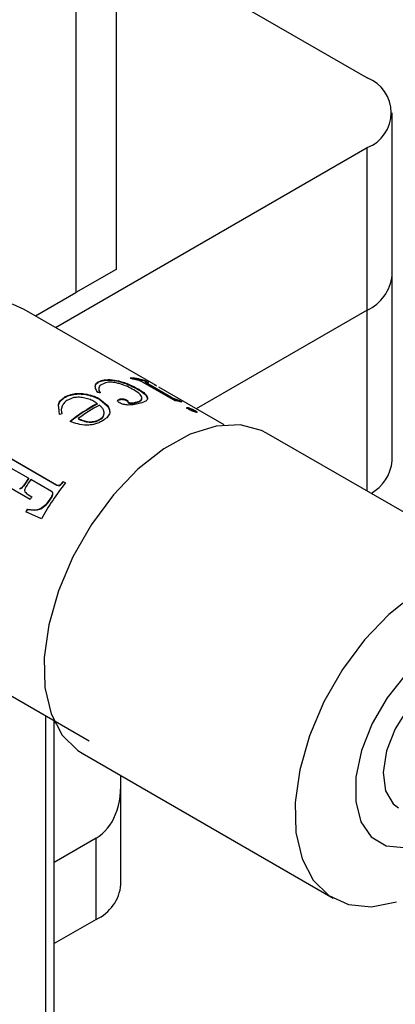
# Model space of a CAD drawing. Units: millimetres. Extents: x 5 to 394, y 4 to 204.
# Drawn here: x 255 to 262, y 121 to 138 of the extents above; entities that cross this region are included whole.
import ezdxf

# ---------------------------------------------------------------- set-up
doc = ezdxf.new("R2010")
doc.units = ezdxf.units.MM

msp = doc.modelspace()

# ---------------------------------------------------------------- linework, layer by layer
at = {"color": 7, "linetype": 'Continuous', "lineweight": 30}
for p, q in [((256.7507, 148.785), (256.7507, 133.779)), ((256.0436, 148.3768), (256.0436, 133.3708)), ((256.7507, 139.698), (261.1702, 137.1467)), ((261.6095, 133.6765), (261.6095, 136.5344)), ((255.6861, 132.7562), (261.1702, 135.9221)), ((261.1702, 133.0642), (261.1702, 135.9221)), ((256.7507, 133.779), (256.0436, 133.3708)), ((261.6095, 130.4103), (261.6095, 133.6765)), ((255.3325, 132.9603), (256.0436, 133.3708)), ((257.4553, 131.7348), (255.1338, 133.075)), ((261.1702, 133.0642), (258.1614, 131.3272)), ((256.5106, 131.8303), (256.5087, 131.8213)), ((256.801, 131.8175), (256.7984, 131.8084)), ((257.0454, 131.8471), (257.0032, 131.8715)), ((257.1298, 131.8329), (257.0454, 131.8471)), ((257.2688, 131.8037), (257.2646, 131.7947)), ((257.3209, 131.7908), (257.2688, 131.8037)), ((257.2786, 131.8152), (257.2742, 131.8063)), ((257.2742, 131.8063), (257.2861, 131.7994)), ((257.2786, 131.8152), (257.3209, 131.7908)), ((256.387, 131.7513), (256.3857, 131.7425)), ((256.564, 131.7866), (256.4618, 131.7357)), ((257.1487, 131.67), (257.1459, 131.6609)), ((257.7888, 131.4652), (257.2286, 131.7886)), ((257.3073, 131.7723), (257.3032, 131.7633)), ((257.3032, 131.7633), (257.7193, 131.5231)), ((257.3073, 131.7723), (257.7234, 131.5321)), ((257.4679, 131.7269), (257.4256, 131.7513)), ((258.6509, 131.0447), (257.5048, 131.7063)), ((255.9161, 131.5595), (255.8344, 131.5303)), ((255.8359, 131.5263), (255.8362, 131.5183)), ((256.0035, 131.5239), (255.8834, 131.473)), ((256.0327, 131.5937), (256.0325, 131.5855)), ((256.2412, 131.5825), (256.2408, 131.574)), ((256.4689, 131.6137), (256.4308, 131.6149)), ((256.4644, 131.4985), (256.4638, 131.49)), ((256.4638, 131.49), (256.5934, 131.3803)), ((256.4644, 131.4985), (256.5939, 131.3887)), ((256.8113, 131.4966), (256.81, 131.4878)), ((256.8739, 131.5013), (256.8724, 131.4925)), ((256.9316, 131.4845), (256.9301, 131.4757)), ((256.9597, 131.4577), (256.9582, 131.4489)), ((257.1298, 131.4513), (257.128, 131.4424)), ((257.3024, 131.5211), (257.2998, 131.512)), ((257.7234, 131.5321), (257.7193, 131.5231)), ((257.9097, 131.4489), (257.7888, 131.4652)), ((257.8051, 131.4941), (257.8009, 131.4851)), ((257.8009, 131.4851), (257.8617, 131.4652)), ((257.8051, 131.4941), (257.8661, 131.4741)), ((257.8661, 131.4741), (257.8617, 131.4652)), ((257.8617, 131.4652), (257.8838, 131.4524)), ((257.8661, 131.4741), (257.9097, 131.4489)), ((255.7533, 131.2294), (255.736, 131.404)), ((255.736, 131.404), (255.7368, 131.3964)), ((255.7471, 131.2954), (255.7368, 131.3964)), ((256.4171, 131.4191), (256.4168, 131.4108)), ((256.4911, 131.3573), (256.4554, 131.3911)), ((256.5939, 131.3887), (256.5934, 131.3803)), ((256.9639, 131.4423), (256.9625, 131.4335)), ((257.9976, 131.3441), (257.9938, 131.3351)), ((258.0173, 131.3487), (258.0133, 131.3397)), ((258.0786, 131.3274), (258.0745, 131.3184)), ((258.1436, 131.2951), (258.1394, 131.2861)), ((255.7977, 131.2372), (255.7533, 131.2294)), ((256.086, 131.149), (256.0851, 131.1565)), ((256.4757, 131.1428), (256.4753, 131.1507)), ((256.5387, 131.2405), (256.5386, 131.2487)), ((256.639, 131.26), (256.6388, 131.2517)), ((258.1765, 131.2709), (258.1724, 131.2619)), ((263.8203, 128.3491), (259.4009, 130.9003)), ((254.9047, 130.4516), (255.7027, 129.991)), ((254.9086, 130.447), (255.7065, 129.9864)), ((255.2088, 130.1063), (254.8177, 130.3321)), ((255.2088, 130.1063), (255.213, 130.1021)), ((255.6157, 129.8714), (255.2497, 130.0827)), ((255.236, 129.7303), (254.8621, 129.9461)), ((255.1208, 129.9774), (255.1253, 129.9737)), ((255.7027, 129.991), (255.7065, 129.9864)), ((255.7903, 130.0162), (255.794, 130.0114)), ((255.8173, 130.0509), (255.8596, 130.0265)), ((255.8173, 130.0509), (255.821, 130.0461)), ((255.821, 130.0461), (255.8581, 130.0246)), ((255.2056, 129.8168), (255.2676, 129.7809)), ((255.2056, 129.8168), (255.2102, 129.8133)), ((255.2102, 129.8133), (255.2673, 129.7803)), ((255.5918, 129.7399), (255.5962, 129.736)), ((255.6157, 129.8714), (255.6199, 129.8672)), ((255.1865, 129.5605), (255.1915, 129.5577)), ((255.4187, 129.5731), (255.4235, 129.5699)), ((255.4343, 129.3915), (255.1607, 129.515)), ((252.1341, 127.8787), (256.2762, 125.4875)), ((255.6597, 118.0196), (255.6597, 125.8434)), ((255.671, 125.8057), (255.6597, 125.7992)), ((256.1512, 125.271), (260.5706, 122.7197)), ((256.8365, 122.9589), (256.8365, 124.7466)), ((256.3972, 123.7755), (255.6597, 123.3498)), ((256.3972, 122.3466), (256.3972, 123.7755)), ((256.3972, 122.3466), (255.6597, 121.9208))]:
    msp.add_line(p, q, dxfattribs=at)
at = {"color": 8, "linetype": 'Continuous', "lineweight": 30}
for p, q in [((261.1702, 129.879), (261.1702, 133.0642)), ((255.5133, 117.8155), (255.5133, 125.9279))]:
    msp.add_line(p, q, dxfattribs=at)
at = {"color": 7, "linetype": 'Continuous', "lineweight": 30, "flags": 128}
for points in [[(255.1338, 133.075), (254.9392, 133.1614), (254.563, 133.2154), (254.1462, 133.1497), (253.7071, 132.9672), (253.2647, 132.6759), (252.8384, 132.2885), (252.447, 131.8219), (252.1074, 131.2965), (251.8345, 130.7352), (251.6402, 130.1627), (251.5331, 129.604), (251.5179, 129.0833), (251.5951, 128.6236), (251.7614, 128.2449), (252.0095, 127.9637), (252.1341, 127.8787)], [(259.4009, 130.9003), (259.3092, 130.9476), (258.9332, 131.0465), (258.5098, 131.0241), (258.0564, 130.8815), (257.5915, 130.6243), (257.1342, 130.2633), (256.7031, 129.8131), (256.316, 129.2922), (255.9886, 128.7218), (255.7345, 128.1255), (255.5639, 127.5275), (255.4838, 126.9523), (255.4977, 126.4236), (255.6047, 125.9629), (255.8007, 125.5891), (256.0776, 125.3175), (256.1512, 125.271)], [(262.0109, 128.0731), (261.5536, 127.712), (261.1225, 127.2618), (260.7354, 126.7409), (260.4081, 126.1706), (260.1539, 125.5742), (259.9833, 124.9762), (259.9033, 124.4011), (259.9171, 123.8723), (260.0242, 123.4116), (260.2201, 123.0378), (260.497, 122.7663), (260.8434, 122.608), (261.2451, 122.5696), (261.6858, 122.6525)], [(263.7822, 126.1195), (263.7758, 126.4424), (263.6832, 126.8016), (263.5013, 127.0675), (263.2424, 127.222), (262.9242, 127.2546), (262.5684, 127.1629), (262.1993, 126.9533), (261.8419, 126.6401), (261.5206, 126.2445), (261.2574, 125.7937), (261.0702, 125.3181), (260.9717, 124.8504), (260.9686, 124.4223), (261.0612, 124.0631), (261.2432, 123.7972), (261.502, 123.6427), (261.8202, 123.6101), (262.176, 123.7018), (262.4823, 123.8678)], [(263.0222, 126.5582), (263.0141, 126.5627), (262.7657, 126.6188), (262.4746, 126.5464), (262.1725, 126.3532), (261.892, 126.0602), (261.6635, 125.6992), (261.5118, 125.3092), (261.4534, 124.9326), (261.4945, 124.6102), (261.6308, 124.3769), (261.7223, 124.3065)]]:
    msp.add_lwpolyline(points, dxfattribs=at)
at = {"color": 7, "linetype": 'Continuous', "lineweight": 30}
for centre, radius, start, end in [((260.9378, 136.5344), 0.6549, 290.78342, 69.21658), ((260.8588, 133.7513), 0.7544, 294.37466, 354.3052), ((256.9167, 130.7569), 1.1086, 71.19073, 85.70948), ((256.9199, 130.7623), 1.1123, 71.19073, 85.70948), ((257.8945, 128.6622), 3.1278, 118.18608, 128.61827), ((257.8892, 128.6631), 3.1174, 118.18608, 128.61827), ((257.8891, 128.7182), 3.0331, 118.20752, 126.49681), ((260.885, 130.4759), 0.7275, 299.02588, 354.82447), ((259.3835, 127.1627), 5.1082, 144.81197, 146.56231), ((259.3738, 127.1683), 5.0911, 144.81197, 146.56231), ((259.4244, 127.1391), 5.1082, 144.81197, 146.56231), ((259.8818, 126.8726), 5.1113, 141.89889, 150.47428), ((259.6821, 127.0148), 4.9148, 141.84677, 142.35992), ((259.6729, 127.02), 4.8984, 141.84677, 142.35992), ((259.6398, 127.0103), 5.1762, 147.63746, 148.29842), ((259.694, 126.9785), 5.1947, 150.19474, 150.7717), ((259.684, 126.9842), 5.1774, 150.19474, 150.7717), ((256.0858, 123.0337), 0.7544, 294.37466, 354.3052)]:
    msp.add_arc(centre, radius, start, end, dxfattribs=at)
msp.add_ellipse((255.3365, 125.6126), major_axis=(-1.0607, 1.8371), ratio=0.5773346, start_param=3.141552, end_param=4.0013957, dxfattribs=at)
for points, knots in [([(256.3857, 131.7425), (256.3986, 131.7598), (256.4244, 131.7945), (256.4806, 131.8124), (256.5087, 131.8213)], [0, 0, 0, 0, 0.499754, 1, 1, 1, 1]), ([(256.387, 131.7513), (256.4, 131.7686), (256.426, 131.8034), (256.4824, 131.8213), (256.5106, 131.8303)], [0, 0, 0, 0, 0.4996384, 1, 1, 1, 1]), ([(256.5087, 131.8213), (256.5507, 131.8282), (256.6347, 131.842), (256.7439, 131.8196), (256.7984, 131.8084)], [0, 0, 0, 0, 0.4998483, 1, 1, 1, 1]), ([(256.5106, 131.8303), (256.5527, 131.8372), (256.6369, 131.851), (256.7463, 131.8287), (256.801, 131.8175)], [0, 0, 0, 0, 0.5000937, 1, 1, 1, 1]), ([(256.7984, 131.8084), (256.8313, 131.7991), (256.8969, 131.7804), (257.0194, 131.7301), (257.0953, 131.6886), (257.1459, 131.6609)], [0, 0, 0, 0, 0.2497513, 0.4999388, 1, 1, 1, 1]), ([(256.801, 131.8175), (256.8338, 131.8082), (256.8996, 131.7895), (257.0222, 131.7392), (257.0981, 131.6977), (257.1487, 131.67)], [0, 0, 0, 0, 0.2499231, 0.5001178, 1, 1, 1, 1]), ([(257.2286, 131.7886), (257.214, 131.7967), (257.192, 131.8088), (257.1553, 131.8248), (257.1383, 131.8302), (257.1298, 131.8329)], [0, 0, 0, 0, 0.4995417, 0.7498035, 1, 1, 1, 1]), ([(257.2688, 131.8037), (257.2678, 131.8029), (257.2657, 131.8013), (257.2756, 131.7914), (257.2946, 131.7799), (257.3073, 131.7723)], [0, 0, 0, 0, 0.2492806, 0.5008826, 1, 1, 1, 1]), ([(256.4308, 131.6149), (256.4137, 131.6384), (256.3798, 131.6852), (256.3846, 131.7293), (256.387, 131.7513)], [0, 0, 0, 0, 0.5012935, 1, 1, 1, 1]), ([(256.4603, 131.7269), (256.4522, 131.7081), (256.4359, 131.6704), (256.4572, 131.6269), (256.4679, 131.6051)], [0, 0, 0, 0, 0.4984231, 1, 1, 1, 1]), ([(256.4618, 131.7357), (256.4535, 131.7169), (256.4371, 131.6791), (256.4583, 131.6356), (256.4689, 131.6137)], [0, 0, 0, 0, 0.4986669, 1, 1, 1, 1]), ([(256.8193, 131.7655), (256.7964, 131.772), (256.7506, 131.785), (256.6808, 131.7959), (256.6159, 131.7974), (256.5813, 131.7902), (256.564, 131.7866)], [0, 0, 0, 0, 0.2502279, 0.5002161, 0.7499229, 1, 1, 1, 1]), ([(257.0606, 131.6606), (257.025, 131.6802), (256.9539, 131.7193), (256.8641, 131.7501), (256.8193, 131.7655)], [0, 0, 0, 0, 0.5003804, 1, 1, 1, 1]), ([(257.2035, 131.5287), (257.1921, 131.5504), (257.1694, 131.5937), (257.0969, 131.6383), (257.0606, 131.6606)], [0, 0, 0, 0, 0.4993514, 1, 1, 1, 1]), ([(257.1459, 131.6609), (257.1879, 131.6347), (257.2718, 131.5824), (257.2905, 131.5355), (257.2998, 131.512)], [0, 0, 0, 0, 0.50060573, 1, 1, 1, 1]), ([(257.1487, 131.67), (257.1907, 131.6438), (257.2746, 131.5915), (257.2931, 131.5445), (257.3024, 131.5211)], [0, 0, 0, 0, 0.5003832, 1, 1, 1, 1]), ([(257.2646, 131.7947), (257.2636, 131.7939), (257.2615, 131.7923), (257.2715, 131.7824), (257.2905, 131.7709), (257.3032, 131.7633)], [0, 0, 0, 0, 0.2489557, 0.5005016, 1, 1, 1, 1]), ([(255.736, 131.404), (255.7452, 131.4272), (255.7636, 131.4735), (255.8118, 131.5087), (255.8359, 131.5263)], [0, 0, 0, 0, 0.4997904, 1, 1, 1, 1]), ([(255.7368, 131.3964), (255.746, 131.4195), (255.7642, 131.4657), (255.8122, 131.5008), (255.8362, 131.5183)], [0, 0, 0, 0, 0.4999334, 1, 1, 1, 1]), ([(255.8834, 131.473), (255.8728, 131.4654), (255.8515, 131.4501), (255.8181, 131.4144), (255.8054, 131.3841), (255.7969, 131.3638)], [0, 0, 0, 0, 0.25035417, 0.50055146, 1, 1, 1, 1]), ([(255.8359, 131.5263), (255.8646, 131.5425), (255.922, 131.5749), (255.9958, 131.5875), (256.0327, 131.5937)], [0, 0, 0, 0, 0.5003169, 1, 1, 1, 1]), ([(255.8362, 131.5183), (255.8649, 131.5345), (255.9222, 131.5668), (255.9958, 131.5793), (256.0325, 131.5855)], [0, 0, 0, 0, 0.5001957, 1, 1, 1, 1]), ([(256.3695, 131.4509), (256.3573, 131.4576), (256.3328, 131.471), (256.2793, 131.495), (256.2046, 131.519), (256.1039, 131.5331), (256.037, 131.527), (256.0035, 131.5239)], [0, 0, 0, 0, 0.1252899, 0.2505313, 0.5004776, 0.7502092, 1, 1, 1, 1]), ([(256.0325, 131.5855), (256.0675, 131.5874), (256.1198, 131.5902), (256.1899, 131.5834), (256.2238, 131.5772), (256.2408, 131.574)], [0, 0, 0, 0, 0.4993, 0.7495431, 1, 1, 1, 1]), ([(256.0327, 131.5937), (256.0501, 131.5951), (256.0848, 131.5977), (256.1554, 131.5965), (256.2069, 131.5881), (256.2412, 131.5825)], [0, 0, 0, 0, 0.2503031, 0.5004912, 1, 1, 1, 1]), ([(256.2408, 131.574), (256.2822, 131.5636), (256.3653, 131.5427), (256.4309, 131.5076), (256.4638, 131.49)], [0, 0, 0, 0, 0.4996145, 1, 1, 1, 1]), ([(256.2412, 131.5825), (256.2828, 131.572), (256.3658, 131.5512), (256.4316, 131.516), (256.4644, 131.4985)], [0, 0, 0, 0, 0.4997058, 1, 1, 1, 1]), ([(256.4171, 131.4191), (256.4097, 131.4246), (256.3949, 131.4357), (256.378, 131.4458), (256.3695, 131.4509)], [0, 0, 0, 0, 0.49999877, 1, 1, 1, 1]), ([(256.7752, 131.4633), (256.7791, 131.4682), (256.7868, 131.4781), (256.8023, 131.4846), (256.81, 131.4878)], [0, 0, 0, 0, 0.4998243, 1, 1, 1, 1]), ([(256.7764, 131.472), (256.7802, 131.4769), (256.788, 131.4868), (256.8035, 131.4933), (256.8113, 131.4966)], [0, 0, 0, 0, 0.4997213, 1, 1, 1, 1]), ([(256.8109, 131.4317), (256.8061, 131.4348), (256.7965, 131.4408), (256.7814, 131.4542), (256.7784, 131.4649), (256.7764, 131.472)], [0, 0, 0, 0, 0.25075743, 0.50118597, 1, 1, 1, 1]), ([(256.81, 131.4878), (256.819, 131.4902), (256.8325, 131.4939), (256.855, 131.4943), (256.8666, 131.4931), (256.8724, 131.4925)], [0, 0, 0, 0, 0.4985586, 0.7490374, 1, 1, 1, 1]), ([(256.8113, 131.4966), (256.8156, 131.4979), (256.8242, 131.5006), (256.8447, 131.5035), (256.8622, 131.5022), (256.8739, 131.5013)], [0, 0, 0, 0, 0.250833, 0.5013492, 1, 1, 1, 1]), ([(256.8724, 131.4925), (256.883, 131.4909), (256.8988, 131.4886), (256.9182, 131.482), (256.9261, 131.4778), (256.9301, 131.4757)], [0, 0, 0, 0, 0.4984413, 0.749046, 1, 1, 1, 1]), ([(256.8739, 131.5013), (256.8791, 131.5007), (256.8896, 131.4994), (256.9104, 131.4945), (256.9231, 131.4885), (256.9316, 131.4845)], [0, 0, 0, 0, 0.2510481, 0.5017583, 1, 1, 1, 1]), ([(256.9301, 131.4757), (256.9367, 131.4715), (256.9465, 131.4651), (256.9548, 131.4559), (256.9571, 131.4512), (256.9582, 131.4489)], [0, 0, 0, 0, 0.4996423, 0.7497738, 1, 1, 1, 1]), ([(256.9316, 131.4845), (256.9383, 131.4803), (256.9516, 131.4718), (256.957, 131.4624), (256.9597, 131.4577)], [0, 0, 0, 0, 0.5003367, 1, 1, 1, 1]), ([(256.9597, 131.4577), (256.9587, 131.4553), (256.9572, 131.4516), (256.9589, 131.4461), (256.9622, 131.4436), (256.9639, 131.4423)], [0, 0, 0, 0, 0.5006964, 0.7525521, 1, 1, 1, 1]), ([(256.9639, 131.4423), (256.9671, 131.4407), (256.9735, 131.4374), (256.9853, 131.4339), (256.9978, 131.4319), (257.0225, 131.4302), (257.071, 131.4358), (257.1063, 131.4451), (257.1298, 131.4513)], [0, 0, 0, 0, 0.0626139, 0.1250082, 0.1852395, 0.2501426, 0.4995813, 1, 1, 1, 1]), ([(257.128, 131.4424), (257.1414, 131.4467), (257.1682, 131.4554), (257.2027, 131.4797), (257.2018, 131.5037), (257.2012, 131.5197)], [0, 0, 0, 0, 0.2504018, 0.5007926, 1, 1, 1, 1]), ([(257.1298, 131.4513), (257.1368, 131.4534), (257.1508, 131.4575), (257.174, 131.4676), (257.2051, 131.4886), (257.2041, 131.5127), (257.2035, 131.5287)], [0, 0, 0, 0, 0.1254638, 0.2508744, 0.5012635, 1, 1, 1, 1]), ([(257.3024, 131.5211), (257.3027, 131.5158), (257.3034, 131.5054), (257.2972, 131.4858), (257.2705, 131.4545), (257.2146, 131.4361), (257.1773, 131.4239)], [0, 0, 0, 0, 0.1254139, 0.2507778, 0.501113, 1, 1, 1, 1]), ([(257.7193, 131.5231), (257.7253, 131.5197), (257.7372, 131.513), (257.7553, 131.504), (257.7702, 131.4973), (257.7848, 131.4911), (257.7944, 131.4875), (257.8009, 131.4851)], [0, 0, 0, 0, 0.25062757, 0.50009772, 0.62669279, 0.75026679, 1, 1, 1, 1]), ([(257.7234, 131.5321), (257.7294, 131.5287), (257.7413, 131.522), (257.7595, 131.513), (257.7743, 131.5063), (257.789, 131.5001), (257.7986, 131.4965), (257.8051, 131.4941)], [0, 0, 0, 0, 0.2503346, 0.4996227, 0.6262523, 0.7498929, 1, 1, 1, 1]), ([(255.7969, 131.3638), (255.7937, 131.3533), (255.7874, 131.3323), (255.783, 131.2893), (255.7918, 131.258), (255.7977, 131.2372)], [0, 0, 0, 0, 0.2503048, 0.5004912, 1, 1, 1, 1]), ([(256.5386, 131.2487), (256.5371, 131.2677), (256.5347, 131.2963), (256.5136, 131.3321), (256.4986, 131.3489), (256.4911, 131.3573)], [0, 0, 0, 0, 0.4993826, 0.7496197, 1, 1, 1, 1]), ([(256.5934, 131.3803), (256.6077, 131.3596), (256.6362, 131.3184), (256.638, 131.2739), (256.6388, 131.2517)], [0, 0, 0, 0, 0.50107625, 1, 1, 1, 1]), ([(256.5939, 131.3887), (256.6082, 131.368), (256.6366, 131.3268), (256.6382, 131.2822), (256.639, 131.26)], [0, 0, 0, 0, 0.5009004, 1, 1, 1, 1]), ([(256.9648, 131.3932), (256.9368, 131.3958), (256.8946, 131.3997), (256.8425, 131.4155), (256.8214, 131.4264), (256.8109, 131.4317)], [0, 0, 0, 0, 0.4992388, 0.7516165, 1, 1, 1, 1]), ([(256.9582, 131.4489), (256.9572, 131.4465), (256.9557, 131.4428), (256.9575, 131.4373), (256.9608, 131.4347), (256.9625, 131.4335)], [0, 0, 0, 0, 0.5003469, 0.7522697, 1, 1, 1, 1]), ([(256.9625, 131.4335), (256.9657, 131.4319), (256.9721, 131.4286), (256.9838, 131.4251), (256.9963, 131.423), (257.021, 131.4214), (257.0694, 131.4269), (257.1045, 131.4362), (257.128, 131.4424)], [0, 0, 0, 0, 0.0627752, 0.1253014, 0.1855894, 0.2505523, 0.4999186, 1, 1, 1, 1]), ([(257.1773, 131.4239), (257.1467, 131.4159), (257.0854, 131.4001), (257.005, 131.3955), (256.9648, 131.3932)], [0, 0, 0, 0, 0.5006698, 1, 1, 1, 1]), ([(257.9938, 131.3351), (257.9937, 131.3375), (257.9936, 131.3411), (258.0029, 131.3415), (258.0098, 131.3403), (258.0133, 131.3397)], [0, 0, 0, 0, 0.4993088, 0.7495041, 1, 1, 1, 1]), ([(257.9976, 131.3441), (257.9974, 131.3454), (257.997, 131.348), (258.0008, 131.3511), (258.0107, 131.3497), (258.0173, 131.3487)], [0, 0, 0, 0, 0.2508429, 0.5013299, 1, 1, 1, 1]), ([(258.0299, 131.3186), (258.0256, 131.3212), (258.0169, 131.3263), (258.0034, 131.3358), (258, 131.3408), (257.9976, 131.3441)], [0, 0, 0, 0, 0.2507554, 0.5011737, 1, 1, 1, 1]), ([(258.0133, 131.3397), (258.0218, 131.3375), (258.0346, 131.3343), (258.057, 131.3258), (258.0687, 131.3209), (258.0745, 131.3184)], [0, 0, 0, 0, 0.4984856, 0.7489811, 1, 1, 1, 1]), ([(258.0173, 131.3487), (258.0213, 131.3478), (258.0294, 131.3459), (258.0493, 131.3396), (258.0669, 131.3323), (258.0786, 131.3274)], [0, 0, 0, 0, 0.2508016, 0.5012358, 1, 1, 1, 1]), ([(258.1561, 131.2686), (258.1521, 131.2694), (258.1442, 131.2711), (258.1298, 131.2749), (258.1137, 131.2799), (258.096, 131.2864), (258.0778, 131.2939), (258.0544, 131.3048), (258.0396, 131.3131), (258.0299, 131.3186)], [0, 0, 0, 0, 0.1253259, 0.250518, 0.3797024, 0.5003456, 0.6209805, 0.7501747, 1, 1, 1, 1]), ([(258.0745, 131.3184), (258.0862, 131.3132), (258.1038, 131.3053), (258.1254, 131.294), (258.1347, 131.2887), (258.1394, 131.2861)], [0, 0, 0, 0, 0.4986072, 0.7491066, 1, 1, 1, 1]), ([(258.0786, 131.3274), (258.0844, 131.3249), (258.0961, 131.3197), (258.1192, 131.3086), (258.1338, 131.3005), (258.1436, 131.2951)], [0, 0, 0, 0, 0.2507789, 0.5012404, 1, 1, 1, 1]), ([(258.1394, 131.2861), (258.1478, 131.281), (258.1605, 131.2734), (258.1696, 131.2659), (258.1715, 131.2632), (258.1724, 131.2619)], [0, 0, 0, 0, 0.4990301, 0.7494376, 1, 1, 1, 1]), ([(258.1436, 131.2951), (258.1479, 131.2925), (258.1567, 131.2874), (258.1704, 131.2782), (258.174, 131.2739), (258.1765, 131.2709)], [0, 0, 0, 0, 0.2508377, 0.5013369, 1, 1, 1, 1]), ([(256.5229, 131.1232), (256.5131, 131.1172), (256.4937, 131.1052), (256.4504, 131.0834), (256.3911, 131.0599), (256.3116, 131.0429), (256.2037, 131.037), (256.0744, 131.0563), (255.9864, 131.0894), (255.9423, 131.106)], [0, 0, 0, 0, 0.0626404, 0.1252647, 0.2502406, 0.3738379, 0.5002011, 0.7497247, 1, 1, 1, 1]), ([(256.0851, 131.1565), (256.1138, 131.1438), (256.1712, 131.1183), (256.257, 131.0997), (256.3304, 131.0997), (256.3851, 131.109), (256.4259, 131.1238), (256.4554, 131.1384), (256.4687, 131.1466), (256.4753, 131.1507)], [0, 0, 0, 0, 0.25031022, 0.49987906, 0.6277869, 0.74976724, 0.87474412, 0.937358, 1, 1, 1, 1]), ([(256.086, 131.149), (256.1148, 131.1362), (256.1721, 131.1108), (256.2578, 131.0921), (256.3311, 131.092), (256.3857, 131.1012), (256.4265, 131.116), (256.4559, 131.1305), (256.4691, 131.1387), (256.4757, 131.1428)], [0, 0, 0, 0, 0.2506359, 0.5004264, 0.628335, 0.7502083, 0.8749842, 0.9374801, 1, 1, 1, 1]), ([(256.4753, 131.1507), (256.4852, 131.1578), (256.5049, 131.172), (256.5313, 131.2051), (256.5357, 131.2312), (256.5386, 131.2487)], [0, 0, 0, 0, 0.250279, 0.5005798, 1, 1, 1, 1]), ([(256.4757, 131.1428), (256.4855, 131.1499), (256.5052, 131.1641), (256.5314, 131.197), (256.5358, 131.2231), (256.5387, 131.2405)], [0, 0, 0, 0, 0.2501275, 0.5003546, 1, 1, 1, 1]), ([(256.639, 131.26), (256.6295, 131.2355), (256.6103, 131.1863), (256.552, 131.1443), (256.5229, 131.1232)], [0, 0, 0, 0, 0.4999047, 1, 1, 1, 1]), ([(258.1765, 131.2709), (258.1766, 131.2689), (258.177, 131.2648), (258.163, 131.2673), (258.1561, 131.2686)], [0, 0, 0, 0, 0.4995078, 1, 1, 1, 1]), ([(255.0483, 129.927), (255.0554, 129.9274), (255.0696, 129.928), (255.0971, 129.9448), (255.1114, 129.9644), (255.1208, 129.9774)], [0, 0, 0, 0, 0.25042549, 0.5003241, 1, 1, 1, 1]), ([(255.0529, 129.9235), (255.06, 129.9238), (255.0741, 129.9244), (255.1017, 129.9411), (255.1158, 129.9606), (255.1253, 129.9737)], [0, 0, 0, 0, 0.250788, 0.5007175, 1, 1, 1, 1]), ([(255.1617, 129.9538), (255.1537, 129.9398), (255.1416, 129.9186), (255.1392, 129.8878), (255.1439, 129.8748), (255.1463, 129.8682)], [0, 0, 0, 0, 0.4989776, 0.7492023, 1, 1, 1, 1]), ([(255.7027, 129.991), (255.7094, 129.9876), (255.7196, 129.9825), (255.7358, 129.9811), (255.7483, 129.9832), (255.7606, 129.9884), (255.7757, 129.9988), (255.7845, 130.0093), (255.7903, 130.0162)], [0, 0, 0, 0, 0.2500398, 0.3777938, 0.5000001, 0.6221701, 0.7499622, 1, 1, 1, 1]), ([(255.7065, 129.9864), (255.7133, 129.983), (255.7235, 129.978), (255.7396, 129.9765), (255.7522, 129.9786), (255.7645, 129.9837), (255.7795, 129.9941), (255.7882, 130.0045), (255.794, 130.0114)], [0, 0, 0, 0, 0.2504438, 0.3783227, 0.5006072, 0.6226999, 0.7503664, 1, 1, 1, 1]), ([(255.1463, 129.8682), (255.1545, 129.8577), (255.171, 129.8366), (255.194, 129.8234), (255.2056, 129.8168)], [0, 0, 0, 0, 0.498775, 1, 1, 1, 1]), ([(255.4187, 129.5731), (255.4523, 129.5948), (255.5197, 129.6383), (255.5677, 129.706), (255.5918, 129.7399)], [0, 0, 0, 0, 0.4991993, 1, 1, 1, 1]), ([(255.4235, 129.5699), (255.4571, 129.5915), (255.5243, 129.6347), (255.5722, 129.7022), (255.5962, 129.736)], [0, 0, 0, 0, 0.4993501, 1, 1, 1, 1]), ([(255.5918, 129.7399), (255.6063, 129.7625), (255.6248, 129.7912), (255.6345, 129.828), (255.6348, 129.846), (255.6291, 129.8619), (255.6202, 129.8683), (255.6157, 129.8714)], [0, 0, 0, 0, 0.4998845, 0.6349965, 0.7502638, 0.8750275, 1, 1, 1, 1]), ([(255.5962, 129.736), (255.6107, 129.7586), (255.6291, 129.7872), (255.6387, 129.8239), (255.6389, 129.8419), (255.6333, 129.8577), (255.6243, 129.8641), (255.6199, 129.8672)], [0, 0, 0, 0, 0.4994288, 0.6344626, 0.7497959, 0.874741, 1, 1, 1, 1]), ([(255.1865, 129.5605), (255.2241, 129.5555), (255.2806, 129.5479), (255.3596, 129.5517), (255.399, 129.566), (255.4187, 129.5731)], [0, 0, 0, 0, 0.5003169, 0.7504821, 1, 1, 1, 1]), ([(255.1915, 129.5577), (255.2291, 129.5526), (255.2855, 129.545), (255.3644, 129.5486), (255.4038, 129.5628), (255.4235, 129.5699)], [0, 0, 0, 0, 0.5005012, 0.750659, 1, 1, 1, 1])]:
    msp.add_open_spline(points, degree=3, knots=knots, dxfattribs=at)

doc.saveas('drawing.dxf')
